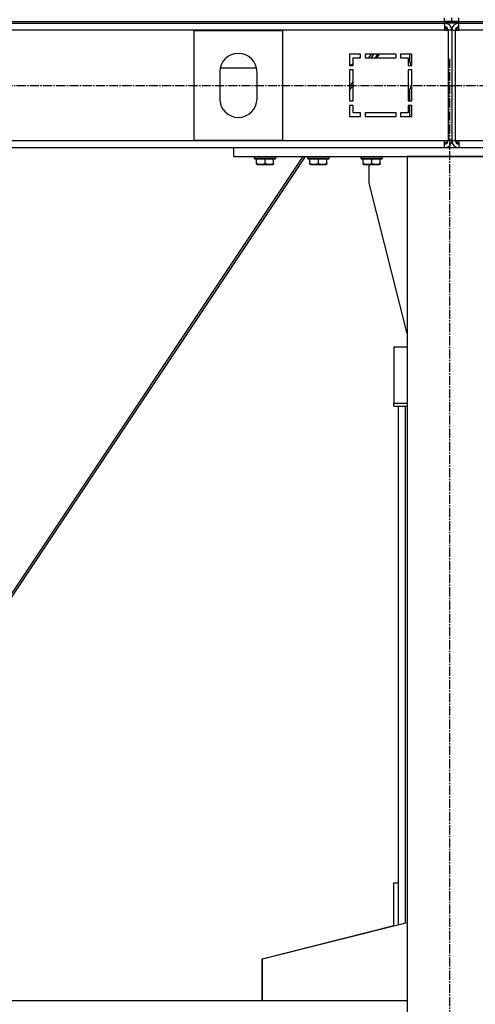
# Model space of a CAD drawing. Units: millimetres. Extents: x 0 to 30411, y -7 to 21000.
# Drawn here: x 24552 to 25064, y 11697 to 12805 of the extents above; entities that cross this region are included whole.
import ezdxf

# ---------------------------------------------------------------- set-up
doc = ezdxf.new("R2010")
doc.units = ezdxf.units.MM
doc.linetypes.add('K5LT_AXLED', pattern=[14.875, 10.375, -1.5, 1.5, -1.5])
doc.linetypes.add('K5LT_THIN', pattern=[0])
for name, color, linetype, true_color in [('OSI', 2, 'Continuous', 0xffff00), ('R', 1, 'Continuous', 0xff0000), ('WELDING', 7, 'Continuous', 0xffffff)]:
    doc.layers.add(name, color=color, linetype=linetype, true_color=true_color)

msp = doc.modelspace()

# ---------------------------------------------------------------- linework, layer by layer
at = {"layer": 'OSI', "color": 30, "linetype": 'K5LT_AXLED', "lineweight": 30, "true_color": 0xff8000}
for p, q in [((25035.4, 10950.8), (25035.4, 12760.8)), ((20799.4, 12730.8), (26478.3, 12730.8))]:
    msp.add_line(p, q, dxfattribs=at)
at = {"layer": 'R', "color": 7, "linetype": 'K5LT_THIN', "lineweight": 30}
for p, q in [((23645.4, 12802.8), (25029.4, 12802.8)), ((23645.4, 12802.8), (25029.4, 12802.8)), ((23645.4, 12800.8), (25029.4, 12800.8)), ((25029.4, 12802.8), (25029.4, 12806.8)), ((25037.4, 12802.8), (25029.4, 12802.8)), ((25029.4, 12800.8), (25029.4, 12802.8)), ((25029.4, 12802.8), (25037.4, 12802.8)), ((25029.4, 12800.8), (25029.4, 12792.8)), ((25037.4, 12800.8), (25029.4, 12800.8)), ((25037.4, 12802.8), (25037.4, 12806.8)), ((25037.4, 12802.8), (25037.4, 12806.8)), ((25037.4, 12800.8), (25037.4, 12802.8)), ((25045.4, 12802.8), (25037.4, 12802.8)), ((25037.4, 12802.8), (25045.4, 12802.8)), ((25037.4, 12800.8), (25037.4, 12802.8)), ((25037.4, 12800.8), (25037.4, 12802.8)), ((25037.4, 12800.8), (25037.4, 12802.8)), ((25045.4, 12800.8), (25037.4, 12800.8)), ((25045.4, 12802.8), (25045.4, 12806.8)), ((25045.4, 12802.8), (26429.4, 12802.8)), ((25045.4, 12802.8), (26429.4, 12802.8)), ((25045.4, 12800.8), (25045.4, 12802.8)), ((25045.4, 12800.8), (26429.4, 12800.8)), ((25045.4, 12792.8), (25045.4, 12800.8)), ((25029.4, 12792.8), (23645.4, 12792.8)), ((24847.4, 12792.3), (24747.4, 12792.3)), ((24747.4, 12792.3), (24747.4, 12669.3)), ((24847.4, 12669.3), (24847.4, 12792.3)), ((25029.4, 12792.8), (25033.4, 12792.8)), ((25033.4, 12792.8), (25033.4, 12668.8)), ((25037.4, 12792.8), (25033.4, 12792.8)), ((25037.4, 12792.8), (25037.4, 12668.8)), ((25037.4, 12792.8), (25037.4, 12668.8)), ((25037.4, 12792.8), (25041.4, 12792.8)), ((25041.4, 12792.8), (25041.4, 12668.8)), ((25041.4, 12792.8), (25045.4, 12792.8)), ((26429.4, 12792.8), (25045.4, 12792.8)), ((24934.9, 12765.8), (24922.4, 12765.8)), ((24922.4, 12765.8), (24922.4, 12753.3)), ((24934.9, 12761.8), (24934.9, 12765.8)), ((24974.9, 12765.8), (24939.9, 12765.8)), ((24939.9, 12765.8), (24939.9, 12761.8)), ((24944.3, 12761.8), (24947, 12765.8)), ((24947, 12761.8), (24949.6, 12765.8)), ((24951.6, 12761.8), (24954.3, 12765.8)), ((24953.3, 12761.8), (24956, 12765.8)), ((24974.9, 12761.8), (24974.9, 12765.8)), ((24979.9, 12765.8), (24979.9, 12761.8)), ((24992.4, 12765.8), (24979.9, 12765.8)), ((24990.4, 12757.3), (24990.4, 12765.8)), ((24992.4, 12753.3), (24992.4, 12765.8)), ((24922.4, 12753.3), (24926.4, 12753.3)), ((24923.5, 12753.3), (24926.4, 12755.8)), ((24926.4, 12753.3), (24926.4, 12761.8)), ((24926.4, 12761.8), (24934.9, 12761.8)), ((24933.1, 12761.8), (24934.9, 12763.3)), ((24939.9, 12761.8), (24974.9, 12761.8)), ((24979.9, 12761.8), (24988.4, 12761.8)), ((24988.4, 12761.8), (24988.4, 12753.3)), ((24988.4, 12753.3), (24992.4, 12753.3)), ((24992.4, 12753.3), (24991.8, 12753.8)), ((24776.4, 12745.8), (24776.4, 12715.8)), ((24776.9, 12750.5), (24817.8, 12750.5)), ((24818.4, 12715.8), (24818.4, 12745.8)), ((24922.4, 12748.3), (24922.4, 12713.3)), ((24926.4, 12748.3), (24922.4, 12748.3)), ((24926.4, 12713.3), (24926.4, 12748.3)), ((24988.4, 12748.3), (24988.4, 12713.3)), ((24992.4, 12748.3), (24988.4, 12748.3)), ((24992.4, 12713.3), (24992.4, 12748.3)), ((24922.4, 12728.8), (24926.4, 12734.8)), ((24922.4, 12724.9), (24926.4, 12730.9)), ((24990.4, 12713.3), (24990.4, 12726.2)), ((24922.4, 12713.3), (24926.4, 12713.3)), ((24988.4, 12713.3), (24992.4, 12713.3)), ((24926.4, 12708.3), (24922.4, 12708.3)), ((24922.4, 12708.3), (24922.4, 12695.8)), ((24926.4, 12699.8), (24926.4, 12708.3)), ((24934.9, 12699.8), (24926.4, 12699.8)), ((24934.9, 12695.8), (24934.9, 12699.8)), ((24939.9, 12699.8), (24939.9, 12695.8)), ((24974.9, 12699.8), (24939.9, 12699.8)), ((24974.9, 12695.8), (24974.9, 12699.8)), ((24979.9, 12699.8), (24979.9, 12695.8)), ((24988.4, 12699.8), (24979.9, 12699.8)), ((24988.4, 12708.3), (24988.4, 12699.8)), ((24992.4, 12708.3), (24988.4, 12708.3)), ((24990.4, 12695.8), (24990.4, 12708.3)), ((24992.4, 12695.8), (24992.4, 12708.3)), ((24922.4, 12695.8), (24934.9, 12695.8)), ((24939.9, 12695.8), (24974.9, 12695.8)), ((24979.9, 12695.8), (24992.4, 12695.8)), ((23645.4, 12668.8), (25029.4, 12668.8)), ((24747.4, 12669.3), (24847.4, 12669.3)), ((25029.4, 12668.8), (25033.4, 12668.8)), ((25029.4, 12660.8), (25029.4, 12668.8)), ((25037.4, 12668.8), (25033.4, 12668.8)), ((25037.4, 12668.8), (25041.4, 12668.8)), ((25041.4, 12668.8), (25045.4, 12668.8)), ((25045.4, 12668.8), (26429.4, 12668.8)), ((25045.4, 12668.8), (25045.4, 12660.8)), ((24175.4, 12660.8), (24792.4, 12660.8)), ((24792.4, 12650.8), (24792.4, 12660.8)), ((24792.4, 12660.8), (25282.4, 12660.8)), ((24467.7, 12046.8), (24870.3, 12650.8)), ((24470.3, 12046.8), (24873, 12650.8)), ((24792.4, 12650.8), (25282.4, 12650.8)), ((24815.4, 12650.5), (24815.5, 12650.8)), ((24815.4, 12648.6), (24815.4, 12650.5)), ((24815.4, 12650.5), (24839.4, 12650.5)), ((24815.4, 12648.6), (24815.5, 12648.3)), ((24815.4, 12648.6), (24839.4, 12648.6)), ((24815.5, 12648.3), (24839.2, 12648.3)), ((24817.9, 12642.9), (24817.9, 12648.3)), ((24817.9, 12642.1), (24817.9, 12642.9)), ((24827.4, 12642.9), (24827.4, 12648.3)), ((24836.9, 12642.9), (24836.9, 12648.3)), ((24836.9, 12642.9), (24836.9, 12642.1)), ((24839.4, 12650.5), (24839.2, 12650.8)), ((24839.4, 12648.6), (24839.2, 12648.3)), ((24839.4, 12648.6), (24839.4, 12650.5)), ((24875.4, 12650.5), (24875.5, 12650.8)), ((24875.4, 12648.6), (24875.4, 12650.5)), ((24875.4, 12650.5), (24899.4, 12650.5)), ((24875.4, 12648.6), (24875.5, 12648.3)), ((24875.4, 12648.6), (24899.4, 12648.6)), ((24875.5, 12648.3), (24899.2, 12648.3)), ((24877.9, 12642.9), (24877.9, 12648.3)), ((24877.9, 12642.1), (24877.9, 12642.9)), ((24887.4, 12642.9), (24887.4, 12648.3)), ((24896.9, 12642.9), (24896.9, 12648.3)), ((24896.9, 12642.9), (24896.9, 12642.1)), ((24899.4, 12650.5), (24899.2, 12650.8)), ((24899.4, 12648.6), (24899.2, 12648.3)), ((24899.4, 12648.6), (24899.4, 12650.5)), ((24935.4, 12650.5), (24935.5, 12650.8)), ((24935.4, 12648.6), (24935.4, 12650.5)), ((24935.4, 12650.5), (24959.4, 12650.5)), ((24935.4, 12648.6), (24935.5, 12648.3)), ((24935.4, 12648.6), (24959.4, 12648.6)), ((24935.5, 12648.3), (24959.2, 12648.3)), ((24937.9, 12642.9), (24937.9, 12648.3)), ((24937.9, 12642.1), (24937.9, 12642.9)), ((24947.4, 12642.9), (24947.4, 12648.3)), ((24956.9, 12642.9), (24956.9, 12648.3)), ((24956.9, 12642.9), (24956.9, 12642.1)), ((24959.4, 12650.5), (24959.2, 12650.8)), ((24959.4, 12648.6), (24959.2, 12648.3)), ((24959.4, 12648.6), (24959.4, 12650.5)), ((25087.4, 12650.8), (24987.4, 12650.8)), ((24987.4, 12650.8), (24987.4, 11050.8)), ((24817.9, 12642.1), (24818.4, 12641.8)), ((24818.4, 12641.8), (24836.3, 12641.8)), ((24836.9, 12642.1), (24836.3, 12641.8)), ((24877.9, 12642.1), (24878.4, 12641.8)), ((24878.4, 12641.8), (24896.3, 12641.8)), ((24896.9, 12642.1), (24896.3, 12641.8)), ((24937.9, 12642.1), (24938.4, 12641.8)), ((24938.4, 12641.8), (24956.3, 12641.8)), ((24944.6, 12620.8), (24944.6, 12641.8)), ((24956.9, 12642.1), (24956.3, 12641.8)), ((24987.4, 12451.6), (24944.6, 12620.8)), ((24987.4, 12436.3), (24972.4, 12436.3)), ((24972.4, 12436.3), (24972.4, 12373.2)), ((24972.4, 12373.2), (24987.4, 12373.2)), ((24972.4, 12370), (24972.4, 12373.2)), ((24972.4, 12370), (24987.4, 12370)), ((24977.4, 11786.4), (24977.4, 12370)), ((24985.4, 11788.4), (24985.4, 12370)), ((24972.4, 11785.1), (24972.4, 11833.6)), ((24972.4, 11833.6), (24977.4, 11833.6)), ((24824.2, 11747.8), (24972.4, 11785.3)), ((24824.6, 11747.8), (24987.4, 11788.9)), ((24824.2, 11700.8), (24824.2, 11747.8)), ((24824.6, 11700.8), (24824.6, 11747.8)), ((24987.4, 11700.8), (23687.4, 11700.8))]:
    msp.add_line(p, q, dxfattribs=at)
for centre, radius, start, end in [((25029.4, 12792.8), 8, 0, 89.9983), ((25045.4, 12792.8), 8, 90.0017, 180), ((25029.4, 12792.8), 4, 0, 90), ((25028.4, 12791.8), 4, 14.4775, 75.5225), ((25045.4, 12792.8), 4, 90, 180), ((25046.4, 12791.8), 4, 104.4775, 165.5225), ((24797.4, 12745.8), 21, 0, 180), ((24995.4, 12757.3), 5, 180, 225), ((24995.4, 12726.2), 5, 126.8699, 180), ((24797.4, 12715.8), 21, 180, 0), ((25029.4, 12668.8), 4, 270, 0), ((25029.4, 12668.8), 8, 270, 0), ((25028.4, 12669.8), 4, 284.4775, 345.5225), ((25045.4, 12668.8), 8, 180, 270), ((25045.4, 12668.8), 4, 180, 270), ((25046.4, 12669.8), 4, 194.4775, 255.5225)]:
    msp.add_arc(centre, radius, start, end, dxfattribs=at)
at = {"layer": 'WELDING', "color": 7, "linetype": 'K5LT_THIN', "lineweight": 30}
for points in [[(24817.9, 12642.9), (24818.4, 12642.7), (24819.2, 12642.5), (24820.1, 12642.3), (24820.8, 12642.2), (24821.3, 12642.1), (24821.8, 12642.1), (24822.3, 12642.1), (24822.8, 12642.1), (24823.4, 12642.1), (24823.9, 12642.1), (24824.5, 12642.2), (24825.1, 12642.3), (24826.1, 12642.5), (24826.9, 12642.8), (24827.4, 12642.9)], [(24827.4, 12642.9), (24827.9, 12642.7), (24828.7, 12642.5), (24829.6, 12642.3), (24830.3, 12642.2), (24830.8, 12642.1), (24831.3, 12642.1), (24831.8, 12642.1), (24832.3, 12642.1), (24832.9, 12642.1), (24833.4, 12642.1), (24834, 12642.2), (24834.6, 12642.3), (24835.6, 12642.5), (24836.4, 12642.8), (24836.9, 12642.9)], [(24877.9, 12642.9), (24878.4, 12642.7), (24879.2, 12642.5), (24880.1, 12642.3), (24880.8, 12642.2), (24881.3, 12642.1), (24881.8, 12642.1), (24882.3, 12642.1), (24882.8, 12642.1), (24883.4, 12642.1), (24883.9, 12642.1), (24884.5, 12642.2), (24885.1, 12642.3), (24886.1, 12642.5), (24886.9, 12642.8), (24887.4, 12642.9)], [(24887.4, 12642.9), (24887.9, 12642.7), (24888.7, 12642.5), (24889.6, 12642.3), (24890.3, 12642.2), (24890.8, 12642.1), (24891.3, 12642.1), (24891.8, 12642.1), (24892.3, 12642.1), (24892.9, 12642.1), (24893.4, 12642.1), (24894, 12642.2), (24894.6, 12642.3), (24895.6, 12642.5), (24896.4, 12642.8), (24896.9, 12642.9)], [(24937.9, 12642.9), (24938.4, 12642.7), (24939.2, 12642.5), (24940.1, 12642.3), (24940.8, 12642.2), (24941.3, 12642.1), (24941.8, 12642.1), (24942.3, 12642.1), (24942.8, 12642.1), (24943.4, 12642.1), (24943.9, 12642.1), (24944.5, 12642.2), (24945.1, 12642.3), (24946.1, 12642.5), (24946.9, 12642.8), (24947.4, 12642.9)], [(24947.4, 12642.9), (24947.9, 12642.7), (24948.7, 12642.5), (24949.6, 12642.3), (24950.3, 12642.2), (24950.8, 12642.1), (24951.3, 12642.1), (24951.8, 12642.1), (24952.3, 12642.1), (24952.9, 12642.1), (24953.4, 12642.1), (24954, 12642.2), (24954.6, 12642.3), (24955.6, 12642.5), (24956.4, 12642.8), (24956.9, 12642.9)]]:
    msp.add_open_spline(points, degree=3, knots=[0, 0, 0, 0, 2.704026, 3.977567, 4.913586, 5.783319, 6.583675, 7.42636, 8.303602, 9.201828, 10.1214, 11.060865, 12.021818, 13.488338, 16, 16, 16, 16], dxfattribs=at)

doc.saveas('drawing.dxf')
